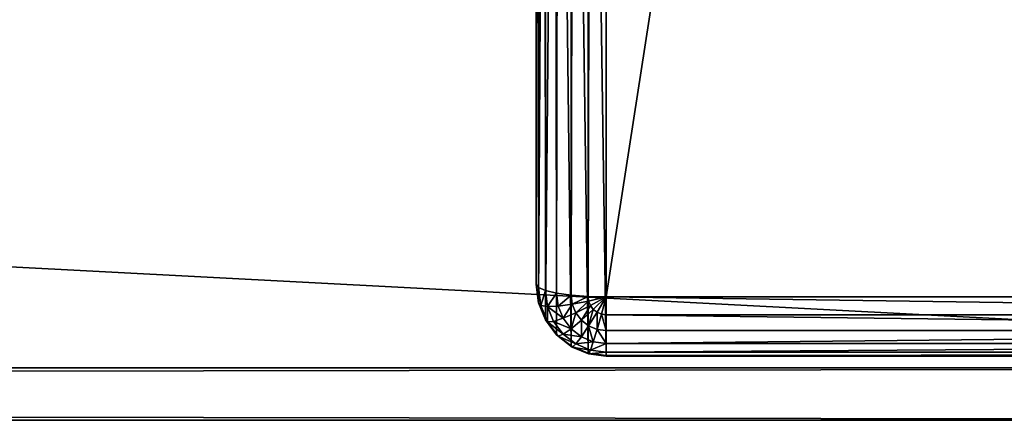
# Model space of a CAD drawing. Extents: x 0 to 1800, y 0 to 485.
# Drawn here: x 1688 to 1744, y 0 to 23 of the extents above; entities that cross this region are included whole.
import ezdxf

# ---------------------------------------------------------------- set-up
doc = ezdxf.new("R2010")
doc.units = 0
doc.layers.get('0').update_dxf_attribs({"color": 13, "linetype": 'CONTINUOUS'})

# ---------------------------------------------------------------- blocks, each defined once
blk = doc.blocks.new('P_ASZCZZEWN_TRZNY_5')
for p, q in [((2.965, 501.473, 4), (2, 501.067, 4)), ((2.068, 501.13, 2.965), (3, 501.522, 2.965)), ((2.268, 500.949, 2), (3.103, 501.3, 2)), ((4, 501.612, 4), (2.965, 501.473, 4)), ((2.965, 501.473, 4), (3, 501.522, 2.965)), ((2.965, 430.782, 404.907), (2.965, 501.473, 4)), ((3, 501.522, 2.965), (4, 501.656, 2.965)), ((3, 501.522, 2.965), (3.103, 501.3, 2)), ((3.103, 501.3, 2), (4, 501.42, 2)), ((3.103, 501.3, 2), (3.268, 500.823, 1.172)), ((76, 501.656, 2.965), (4, 501.656, 2.965)), ((4, 501.612, 4), (4, 501.656, 2.965)), ((4, 501.656, 2.965), (4, 501.42, 2)), ((4, 430.921, 404.907), (4, 501.612, 4)), ((76, 501.612, 4), (4, 501.612, 4)), ((76, 501.42, 2), (4, 501.42, 2)), ((4, 501.42, 2), (4, 500.921, 1.172)), ((2, 501.067, 4), (1.172, 500.422, 4)), ((1.268, 500.507, 2.965), (2.068, 501.13, 2.965)), ((1.551, 500.39, 2), (2.268, 500.949, 2)), ((2, 501.067, 4), (2.068, 501.13, 2.965)), ((2, 430.377, 404.907), (2, 501.067, 4)), ((2.068, 501.13, 2.965), (2.268, 500.949, 2)), ((2.268, 500.949, 2), (2.586, 500.536, 1.172)), ((2.586, 500.536, 1.172), (3.268, 500.823, 1.172)), ((3.268, 500.823, 1.172), (4, 500.921, 1.172)), ((3.268, 500.823, 1.172), (3.482, 500.122, 0.536)), ((76, 500.921, 1.172), (4, 500.921, 1.172)), ((4, 500.921, 1.172), (4, 500.192, 0.536)), ((1.172, 500.422, 4), (0.536, 499.581, 4)), ((0.654, 499.694, 2.965), (1.268, 500.507, 2.965)), ((1, 499.661, 2), (1.551, 500.39, 2)), ((1.172, 500.422, 4), (1.268, 500.507, 2.965)), ((1.172, 429.731, 404.907), (1.172, 500.422, 4)), ((1.268, 500.507, 2.965), (1.551, 500.39, 2)), ((1.551, 500.39, 2), (2, 500.079, 1.172)), ((1.551, 499.485, 1.172), (2, 500.079, 1.172)), ((2, 500.079, 1.172), (2.586, 500.536, 1.172)), ((2, 500.079, 1.172), (2.586, 499.597, 0.536)), ((2.586, 500.536, 1.172), (3, 499.919, 0.536)), ((3, 499.919, 0.536), (3.482, 500.122, 0.536)), ((3.482, 500.122, 0.536), (4, 500.192, 0.536)), ((3.482, 500.122, 0.536), (3.732, 499.247, 0.136)), ((76, 500.192, 0.536), (4, 500.192, 0.536)), ((4, 500.192, 0.536), (4, 499.282, 0.136)), ((0.536, 499.581, 4), (0.136, 498.601, 4)), ((0.268, 498.748, 2.965), (0.654, 499.694, 2.965)), ((0.536, 499.581, 4), (0.654, 499.694, 2.965)), ((0.536, 428.89, 404.907), (0.536, 499.581, 4)), ((0.654, 499.694, 2.965), (1, 499.661, 2)), ((0.654, 498.813, 2), (1, 499.661, 2)), ((1, 499.661, 2), (1.551, 499.485, 1.172)), ((2.268, 499.176, 0.536), (2.586, 499.597, 0.536)), ((2.586, 499.597, 0.536), (3, 499.919, 0.536)), ((2.586, 499.597, 0.536), (3.268, 498.975, 0.136)), ((3, 499.919, 0.536), (3.482, 499.142, 0.136)), ((1.268, 498.792, 1.172), (1.551, 499.485, 1.172)), ((1.551, 499.485, 1.172), (2.268, 499.176, 0.536)), ((2.068, 498.686, 0.536), (2.268, 499.176, 0.536)), ((2.268, 499.176, 0.536), (3.103, 498.757, 0.136)), ((3.103, 498.757, 0.136), (3.268, 498.975, 0.136)), ((3.268, 498.975, 0.136), (3.482, 499.142, 0.136)), ((3.268, 498.975, 0.136), (4, 498.255)), ((3.482, 499.142, 0.136), (3.732, 499.247, 0.136)), ((3.482, 499.142, 0.136), (4, 498.255)), ((3.732, 499.247, 0.136), (4, 499.282, 0.136)), ((3.732, 499.247, 0.136), (4, 498.255)), ((76, 499.282, 0.136), (4, 499.282, 0.136)), ((4, 499.282, 0.136), (4, 498.255)), ((0.136, 498.601, 4), (0, 497.55, 4)), ((0.136, 498.601, 4), (0.268, 498.748, 2.965)), ((0.136, 497.732, 2.965), (0.268, 498.748, 2.965)), ((0.136, 427.91, 404.907), (0.136, 498.601, 4)), ((0.268, 498.748, 2.965), (0.654, 498.813, 2)), ((0.536, 497.903, 2), (0.654, 498.813, 2)), ((0.654, 498.813, 2), (1.268, 498.792, 1.172)), ((1.172, 498.049, 1.172), (1.268, 498.792, 1.172)), ((1.268, 498.792, 1.172), (2.068, 498.686, 0.536)), ((2, 498.161, 0.536), (2.068, 498.686, 0.536)), ((2.068, 498.686, 0.536), (3, 498.503, 0.136)), ((2.965, 498.231, 0.136), (3, 498.503, 0.136)), ((3, 498.503, 0.136), (3.103, 498.757, 0.136)), ((3, 498.503, 0.136), (4, 498.255)), ((3.103, 498.757, 0.136), (4, 498.255)), ((0.136, 497.732, 2.965), (0.536, 497.903, 2)), ((0.536, 497.903, 2), (1.172, 498.049, 1.172)), ((0.536, 33.429, 2), (0.536, 497.903, 2)), ((1.172, 498.049, 1.172), (2, 498.161, 0.536)), ((1.172, 33.278, 1.172), (1.172, 498.049, 1.172)), ((2, 498.161, 0.536), (2.965, 498.231, 0.136)), ((2, 33.163, 0.536), (2, 498.161, 0.536)), ((2.965, 498.231, 0.136), (4, 498.255)), ((2.965, 33.09, 0.136), (2.965, 498.231, 0.136)), ((4, 498.255), (4, 33.065)), ((4, 498.255), (76, 498.255)), ((0, 497.55, 4), (0.136, 497.732, 2.965)), ((0, 497.55, 4), (0, 33.792, 4)), ((0, 497.55, 4), (0, 426.859, 404.907)), ((0.136, 33.604, 2.965), (0.136, 497.732, 2.965))]:
    blk.add_line(p, q)
mesh = blk.add_polyface()
corners = [(2, 501.067, 4), (3, 501.522, 2.965), (2.068, 501.13, 2.965), (2.965, 501.473, 4)]
mesh.append_faces([[corners[k] for k in face] for face in [(0, 1, 2), (1, 0, 3)]], dxfattribs={"vtx0": -1})
mesh = blk.add_polyface()
corners = [(2, 430.377, 404.907), (2.965, 501.473, 4), (2, 501.067, 4), (2.965, 430.782, 404.907)]
mesh.append_faces([[corners[k] for k in face] for face in [(0, 1, 2), (1, 0, 3)]], dxfattribs={"vtx0": -1})
mesh = blk.add_polyface()
corners = [(2.068, 501.13, 2.965), (3.103, 501.3, 2), (2.268, 500.949, 2), (3, 501.522, 2.965)]
mesh.append_faces([[corners[k] for k in face] for face in [(0, 1, 2), (1, 0, 3)]], dxfattribs={"vtx0": -1})
mesh = blk.add_polyface()
corners = [(2.268, 500.949, 2), (3.268, 500.823, 1.172), (2.586, 500.536, 1.172), (3.103, 501.3, 2)]
mesh.append_faces([[corners[k] for k in face] for face in [(0, 1, 2), (1, 0, 3)]], dxfattribs={"vtx0": -1})
mesh = blk.add_polyface()
corners = [(2.965, 501.473, 4), (4, 501.656, 2.965), (3, 501.522, 2.965), (4, 501.612, 4)]
mesh.append_faces([[corners[k] for k in face] for face in [(0, 1, 2), (1, 0, 3)]], dxfattribs={"vtx0": -1})
mesh = blk.add_polyface()
corners = [(2.965, 430.782, 404.907), (4, 501.612, 4), (2.965, 501.473, 4), (4, 430.921, 404.907)]
mesh.append_faces([[corners[k] for k in face] for face in [(0, 1, 2), (1, 0, 3)]], dxfattribs={"vtx0": -1})
mesh = blk.add_polyface()
corners = [(3, 501.522, 2.965), (4, 501.42, 2), (3.103, 501.3, 2), (4, 501.656, 2.965)]
mesh.append_faces([[corners[k] for k in face] for face in [(0, 1, 2), (1, 0, 3)]], dxfattribs={"vtx0": -1})
mesh = blk.add_polyface()
corners = [(3.103, 501.3, 2), (4, 500.921, 1.172), (3.268, 500.823, 1.172), (4, 501.42, 2)]
mesh.append_faces([[corners[k] for k in face] for face in [(0, 1, 2), (1, 0, 3)]], dxfattribs={"vtx0": -1})
mesh = blk.add_polyface()
corners = [(4, 501.612, 4), (76, 501.656, 2.965), (4, 501.656, 2.965), (76, 501.612, 4)]
mesh.append_faces([[corners[k] for k in face] for face in [(0, 1, 2), (1, 0, 3)]], dxfattribs={"vtx0": -1})
mesh = blk.add_polyface()
corners = [(4, 501.656, 2.965), (76, 501.42, 2), (4, 501.42, 2), (76, 501.656, 2.965)]
mesh.append_faces([[corners[k] for k in face] for face in [(0, 1, 2), (1, 0, 3)]], dxfattribs={"vtx0": -1})
mesh = blk.add_polyface()
corners = [(4, 430.921, 404.907), (76, 501.612, 4), (4, 501.612, 4), (76, 430.921, 404.907)]
mesh.append_faces([[corners[k] for k in face] for face in [(0, 1, 2), (1, 0, 3)]], dxfattribs={"vtx0": -1})
mesh = blk.add_polyface()
corners = [(4, 501.42, 2), (76, 500.921, 1.172), (4, 500.921, 1.172), (76, 501.42, 2)]
mesh.append_faces([[corners[k] for k in face] for face in [(0, 1, 2), (1, 0, 3)]], dxfattribs={"vtx0": -1})
mesh = blk.add_polyface()
corners = [(1.172, 500.422, 4), (2.068, 501.13, 2.965), (1.268, 500.507, 2.965), (2, 501.067, 4)]
mesh.append_faces([[corners[k] for k in face] for face in [(0, 1, 2), (1, 0, 3)]], dxfattribs={"vtx0": -1})
mesh = blk.add_polyface()
corners = [(1.172, 429.731, 404.907), (2, 501.067, 4), (1.172, 500.422, 4), (2, 430.377, 404.907)]
mesh.append_faces([[corners[k] for k in face] for face in [(0, 1, 2), (1, 0, 3)]], dxfattribs={"vtx0": -1})
mesh = blk.add_polyface()
corners = [(1.268, 500.507, 2.965), (2.268, 500.949, 2), (1.551, 500.39, 2), (2.068, 501.13, 2.965)]
mesh.append_faces([[corners[k] for k in face] for face in [(0, 1, 2), (1, 0, 3)]], dxfattribs={"vtx0": -1})
mesh = blk.add_polyface()
corners = [(1.551, 500.39, 2), (2.586, 500.536, 1.172), (2, 500.079, 1.172), (2.268, 500.949, 2)]
mesh.append_faces([[corners[k] for k in face] for face in [(0, 1, 2), (1, 0, 3)]], dxfattribs={"vtx0": -1})
mesh = blk.add_polyface()
corners = [(3.268, 500.823, 1.172), (3, 499.919, 0.536), (2.586, 500.536, 1.172), (3.482, 500.122, 0.536)]
mesh.append_faces([[corners[k] for k in face] for face in [(0, 1, 2), (1, 0, 3)]], dxfattribs={"vtx0": -1})
mesh = blk.add_polyface()
corners = [(4, 500.921, 1.172), (3.482, 500.122, 0.536), (3.268, 500.823, 1.172), (4, 500.192, 0.536)]
mesh.append_faces([[corners[k] for k in face] for face in [(0, 1, 2), (1, 0, 3)]], dxfattribs={"vtx0": -1})
mesh = blk.add_polyface()
corners = [(4, 500.921, 1.172), (76, 500.192, 0.536), (4, 500.192, 0.536), (76, 500.921, 1.172)]
mesh.append_faces([[corners[k] for k in face] for face in [(0, 1, 2), (1, 0, 3)]], dxfattribs={"vtx0": -1})
mesh = blk.add_polyface()
corners = [(1.172, 500.422, 4), (0.654, 499.694, 2.965), (0.536, 499.581, 4), (1.268, 500.507, 2.965)]
mesh.append_faces([[corners[k] for k in face] for face in [(0, 1, 2), (1, 0, 3)]], dxfattribs={"vtx0": -1})
mesh = blk.add_polyface()
corners = [(1.172, 429.731, 404.907), (0.536, 499.581, 4), (0.536, 428.89, 404.907), (1.172, 500.422, 4)]
mesh.append_faces([[corners[k] for k in face] for face in [(0, 1, 2), (1, 0, 3)]], dxfattribs={"vtx0": -1})
mesh = blk.add_polyface()
corners = [(0.654, 499.694, 2.965), (1.551, 500.39, 2), (1, 499.661, 2), (1.268, 500.507, 2.965)]
mesh.append_faces([[corners[k] for k in face] for face in [(0, 1, 2), (1, 0, 3)]], dxfattribs={"vtx0": -1})
mesh = blk.add_polyface()
corners = [(1, 499.661, 2), (2, 500.079, 1.172), (1.551, 499.485, 1.172), (1.551, 500.39, 2)]
mesh.append_faces([[corners[k] for k in face] for face in [(0, 1, 2), (1, 0, 3)]], dxfattribs={"vtx0": -1})
mesh = blk.add_polyface()
corners = [(2, 500.079, 1.172), (2.268, 499.176, 0.536), (1.551, 499.485, 1.172), (2.586, 499.597, 0.536)]
mesh.append_faces([[corners[k] for k in face] for face in [(0, 1, 2), (1, 0, 3)]], dxfattribs={"vtx0": -1})
mesh = blk.add_polyface()
corners = [(2.586, 500.536, 1.172), (2.586, 499.597, 0.536), (2, 500.079, 1.172), (3, 499.919, 0.536)]
mesh.append_faces([[corners[k] for k in face] for face in [(0, 1, 2), (1, 0, 3)]], dxfattribs={"vtx0": -1})
mesh = blk.add_polyface()
corners = [(3.482, 500.122, 0.536), (3.482, 499.142, 0.136), (3, 499.919, 0.536), (3.732, 499.247, 0.136)]
mesh.append_faces([[corners[k] for k in face] for face in [(0, 1, 2), (1, 0, 3)]], dxfattribs={"vtx0": -1})
mesh = blk.add_polyface()
corners = [(4, 500.192, 0.536), (3.732, 499.247, 0.136), (3.482, 500.122, 0.536), (4, 499.282, 0.136)]
mesh.append_faces([[corners[k] for k in face] for face in [(0, 1, 2), (1, 0, 3)]], dxfattribs={"vtx0": -1})
mesh = blk.add_polyface()
corners = [(76, 500.192, 0.536), (4, 499.282, 0.136), (4, 500.192, 0.536), (76, 499.282, 0.136)]
mesh.append_faces([[corners[k] for k in face] for face in [(0, 1, 2), (1, 0, 3)]], dxfattribs={"vtx0": -1})
mesh = blk.add_polyface()
corners = [(0.536, 499.581, 4), (0.268, 498.748, 2.965), (0.136, 498.601, 4), (0.654, 499.694, 2.965)]
mesh.append_faces([[corners[k] for k in face] for face in [(0, 1, 2), (1, 0, 3)]], dxfattribs={"vtx0": -1})
mesh = blk.add_polyface()
corners = [(0.536, 428.89, 404.907), (0.136, 498.601, 4), (0.136, 427.91, 404.907), (0.536, 499.581, 4)]
mesh.append_faces([[corners[k] for k in face] for face in [(0, 1, 2), (1, 0, 3)]], dxfattribs={"vtx0": -1})
mesh = blk.add_polyface()
corners = [(0.654, 499.694, 2.965), (0.654, 498.813, 2), (0.268, 498.748, 2.965), (1, 499.661, 2)]
mesh.append_faces([[corners[k] for k in face] for face in [(0, 1, 2), (1, 0, 3)]], dxfattribs={"vtx0": -1})
mesh = blk.add_polyface()
corners = [(0.654, 498.813, 2), (1.551, 499.485, 1.172), (1.268, 498.792, 1.172), (1, 499.661, 2)]
mesh.append_faces([[corners[k] for k in face] for face in [(0, 1, 2), (1, 0, 3)]], dxfattribs={"vtx0": -1})
mesh = blk.add_polyface()
corners = [(2.586, 499.597, 0.536), (3.103, 498.757, 0.136), (2.268, 499.176, 0.536), (3.268, 498.975, 0.136)]
mesh.append_faces([[corners[k] for k in face] for face in [(0, 1, 2), (1, 0, 3)]], dxfattribs={"vtx0": -1})
mesh = blk.add_polyface()
corners = [(3, 499.919, 0.536), (3.268, 498.975, 0.136), (2.586, 499.597, 0.536), (3.482, 499.142, 0.136)]
mesh.append_faces([[corners[k] for k in face] for face in [(0, 1, 2), (1, 0, 3)]], dxfattribs={"vtx0": -1})
mesh = blk.add_polyface()
corners = [(1.551, 499.485, 1.172), (2.068, 498.686, 0.536), (1.268, 498.792, 1.172), (2.268, 499.176, 0.536)]
mesh.append_faces([[corners[k] for k in face] for face in [(0, 1, 2), (1, 0, 3)]], dxfattribs={"vtx0": -1})
mesh = blk.add_polyface()
corners = [(2.268, 499.176, 0.536), (3, 498.503, 0.136), (2.068, 498.686, 0.536), (3.103, 498.757, 0.136)]
mesh.append_faces([[corners[k] for k in face] for face in [(0, 1, 2), (1, 0, 3)]], dxfattribs={"vtx0": -1})
mesh = blk.add_polyface()
corners = [(4, 498.255), (3.103, 498.757, 0.136), (3.268, 498.975, 0.136)]
mesh.append_faces([[corners[k] for k in face] for face in [(0, 1, 2)]])
mesh = blk.add_polyface()
corners = [(4, 498.255), (3.268, 498.975, 0.136), (3.482, 499.142, 0.136)]
mesh.append_faces([[corners[k] for k in face] for face in [(0, 1, 2)]])
mesh = blk.add_polyface()
corners = [(4, 498.255), (3.482, 499.142, 0.136), (3.732, 499.247, 0.136)]
mesh.append_faces([[corners[k] for k in face] for face in [(0, 1, 2)]])
mesh = blk.add_polyface()
corners = [(4, 498.255), (3.732, 499.247, 0.136), (4, 499.282, 0.136)]
mesh.append_faces([[corners[k] for k in face] for face in [(0, 1, 2)]])
mesh = blk.add_polyface()
corners = [(76, 499.282, 0.136), (4, 498.255), (4, 499.282, 0.136), (76, 498.255)]
mesh.append_faces([[corners[k] for k in face] for face in [(0, 1, 2), (1, 0, 3)]], dxfattribs={"vtx0": -1})
mesh = blk.add_polyface()
corners = [(0.136, 498.601, 4), (0.136, 497.732, 2.965), (0, 497.55, 4), (0.268, 498.748, 2.965)]
mesh.append_faces([[corners[k] for k in face] for face in [(0, 1, 2), (1, 0, 3)]], dxfattribs={"vtx0": -1})
mesh = blk.add_polyface()
corners = [(0.136, 427.91, 404.907), (0, 497.55, 4), (0, 426.859, 404.907), (0.136, 498.601, 4)]
mesh.append_faces([[corners[k] for k in face] for face in [(0, 1, 2), (1, 0, 3)]], dxfattribs={"vtx0": -1})
mesh = blk.add_polyface()
corners = [(0.268, 498.748, 2.965), (0.536, 497.903, 2), (0.136, 497.732, 2.965), (0.654, 498.813, 2)]
mesh.append_faces([[corners[k] for k in face] for face in [(0, 1, 2), (1, 0, 3)]], dxfattribs={"vtx0": -1})
mesh = blk.add_polyface()
corners = [(0.654, 498.813, 2), (1.172, 498.049, 1.172), (0.536, 497.903, 2), (1.268, 498.792, 1.172)]
mesh.append_faces([[corners[k] for k in face] for face in [(0, 1, 2), (1, 0, 3)]], dxfattribs={"vtx0": -1})
mesh = blk.add_polyface()
corners = [(1.268, 498.792, 1.172), (2, 498.161, 0.536), (1.172, 498.049, 1.172), (2.068, 498.686, 0.536)]
mesh.append_faces([[corners[k] for k in face] for face in [(0, 1, 2), (1, 0, 3)]], dxfattribs={"vtx0": -1})
mesh = blk.add_polyface()
corners = [(2.068, 498.686, 0.536), (2.965, 498.231, 0.136), (2, 498.161, 0.536), (3, 498.503, 0.136)]
mesh.append_faces([[corners[k] for k in face] for face in [(0, 1, 2), (1, 0, 3)]], dxfattribs={"vtx0": -1})
mesh = blk.add_polyface()
corners = [(4, 498.255), (2.965, 498.231, 0.136), (3, 498.503, 0.136)]
mesh.append_faces([[corners[k] for k in face] for face in [(0, 1, 2)]])
mesh = blk.add_polyface()
corners = [(4, 498.255), (3, 498.503, 0.136), (3.103, 498.757, 0.136)]
mesh.append_faces([[corners[k] for k in face] for face in [(0, 1, 2)]])
mesh = blk.add_polyface()
corners = [(0.136, 33.604, 2.965), (0.536, 497.903, 2), (0.536, 33.429, 2), (0.136, 497.732, 2.965)]
mesh.append_faces([[corners[k] for k in face] for face in [(0, 1, 2), (1, 0, 3)]], dxfattribs={"vtx0": -1})
mesh = blk.add_polyface()
corners = [(0.536, 33.429, 2), (1.172, 498.049, 1.172), (1.172, 33.278, 1.172), (0.536, 497.903, 2)]
mesh.append_faces([[corners[k] for k in face] for face in [(0, 1, 2), (1, 0, 3)]], dxfattribs={"vtx0": -1})
mesh = blk.add_polyface()
corners = [(1.172, 498.049, 1.172), (2, 33.163, 0.536), (1.172, 33.278, 1.172), (2, 498.161, 0.536)]
mesh.append_faces([[corners[k] for k in face] for face in [(0, 1, 2), (1, 0, 3)]], dxfattribs={"vtx0": -1})
mesh = blk.add_polyface()
corners = [(2, 498.161, 0.536), (2.965, 33.09, 0.136), (2, 33.163, 0.536), (2.965, 498.231, 0.136)]
mesh.append_faces([[corners[k] for k in face] for face in [(0, 1, 2), (1, 0, 3)]], dxfattribs={"vtx0": -1})
mesh = blk.add_polyface()
corners = [(2.965, 498.231, 0.136), (4, 33.065), (2.965, 33.09, 0.136), (4, 498.255)]
mesh.append_faces([[corners[k] for k in face] for face in [(0, 1, 2), (1, 0, 3)]], dxfattribs={"vtx0": -1})
mesh = blk.add_polyface()
corners = [(4, 498.255), (76, 33.065), (4, 33.065), (76, 498.255)]
mesh.append_faces([[corners[k] for k in face] for face in [(0, 1, 2), (1, 0, 3)]], dxfattribs={"vtx0": -1})
mesh = blk.add_polyface()
corners = [(0, 33.792, 4), (0.136, 497.732, 2.965), (0.136, 33.604, 2.965), (0, 497.55, 4)]
mesh.append_faces([[corners[k] for k in face] for face in [(0, 1, 2), (1, 0, 3)]], dxfattribs={"vtx0": -1})
mesh = blk.add_polyface()
corners = [(0, 33.792, 4), (0, 50.612, 24.708), (0, 50.508, 22.454), (0, 106.62, 404.907), (0, 115.534, 385.614), (0, 116.126, 387.501), (0, 117.182, 389.26), (0, 118.631, 390.77), (0, 120.374, 391.929), (0, 122.292, 392.657), (0, 124.254, 392.906), (0, 426.859, 404.907), (0, 409.372, 392.907), (0, 411.336, 392.658), (0, 413.254, 391.928), (0, 414.995, 390.767), (0, 416.44, 389.254), (0, 417.492, 387.492), (0, 418.078, 385.601), (0, 481.716, 24.695), (0, 497.55, 4), (0, 481.812, 22.444), (0, 57.893, 16), (0, 55.656, 16.296), (0, 53.679, 17.166), (0, 52.095, 18.55), (0, 51.014, 20.354), (0, 474.42, 16), (0, 476.653, 16.296), (0, 478.629, 17.165), (0, 480.214, 18.547), (0, 481.299, 20.347)]
mesh.append_faces([[corners[k] for k in face] for face in [(1, 3, 4), (4, 3, 5), (5, 3, 6), (6, 3, 7), (7, 3, 8), (8, 3, 9), (9, 3, 10), (10, 11, 12), (12, 11, 13), (13, 11, 14), (14, 11, 15), (15, 11, 16), (16, 11, 17), (17, 11, 18), (18, 11, 19), (19, 20, 21), (0, 22, 20), (22, 0, 23), (23, 0, 24), (24, 0, 25), (25, 0, 26), (26, 0, 2)]], dxfattribs={"vtx0": -1, "vtx1": -1})
mesh.append_faces([[corners[k] for k in face] for face in [(0, 1, 2), (1, 0, 3), (10, 3, 11), (19, 11, 20), (20, 22, 27), (20, 27, 28), (20, 28, 29), (20, 29, 30), (20, 30, 31), (20, 31, 21)]], dxfattribs={"vtx0": -1, "vtx2": -1})
blk = doc.blocks.new('GRUPA_63')
for p, q in [((0, 3, 37), (0, 1797, 37)), ((0, 1797, 3), (0, 3, 3)), ((3, 3, 40), (3, 1797, 40)), ((3, 3), (3, 1797))]:
    blk.add_line(p, q)
mesh = blk.add_polyface()
corners = [(0, 1797, 37), (0, 3, 3), (0, 3, 37), (0, 1797, 3)]
mesh.append_faces([[corners[k] for k in face] for face in [(0, 1, 2), (1, 0, 3)]], dxfattribs={"vtx0": -1})
mesh = blk.add_polyface()
corners = [(3, 1797, 40), (0, 3, 37), (3, 3, 40), (0, 1797, 37)]
mesh.append_faces([[corners[k] for k in face] for face in [(0, 1, 2), (1, 0, 3)]], dxfattribs={"vtx0": -1})
mesh = blk.add_polyface()
corners = [(0, 1797, 3), (3, 3), (0, 3, 3), (3, 1797)]
mesh.append_faces([[corners[k] for k in face] for face in [(0, 1, 2), (1, 0, 3)]], dxfattribs={"vtx0": -1})
mesh = blk.add_polyface()
corners = [(3, 3, 40), (97, 1797, 40), (3, 1797, 40), (97, 3, 40)]
mesh.append_faces([[corners[k] for k in face] for face in [(0, 1, 2), (1, 0, 3)]], dxfattribs={"vtx0": -1})
mesh = blk.add_polyface()
corners = [(97, 1797), (3, 3), (3, 1797), (97, 3)]
mesh.append_faces([[corners[k] for k in face] for face in [(0, 1, 2), (1, 0, 3)]], dxfattribs={"vtx0": -1})
blk = doc.blocks.new('GRUPA_17')
at = {"extrusion": (3.71152e-17, -6.66134e-16, -1), "rotation": 180.0000000000002}
blk.add_blockref('P_ASZCZZEWN_TRZNY_5', (-1717.04, 505.317, -408.907), dxfattribs=at)
at = {"rotation": 89.99999999999997}
blk.add_blockref('GRUPA_63', (1800.04, 0, 408.907), dxfattribs=at)

msp = doc.modelspace()

# ---------------------------------------------------------------- block references
msp.add_blockref('GRUPA_17', (0, 0))

doc.saveas('drawing.dxf')
